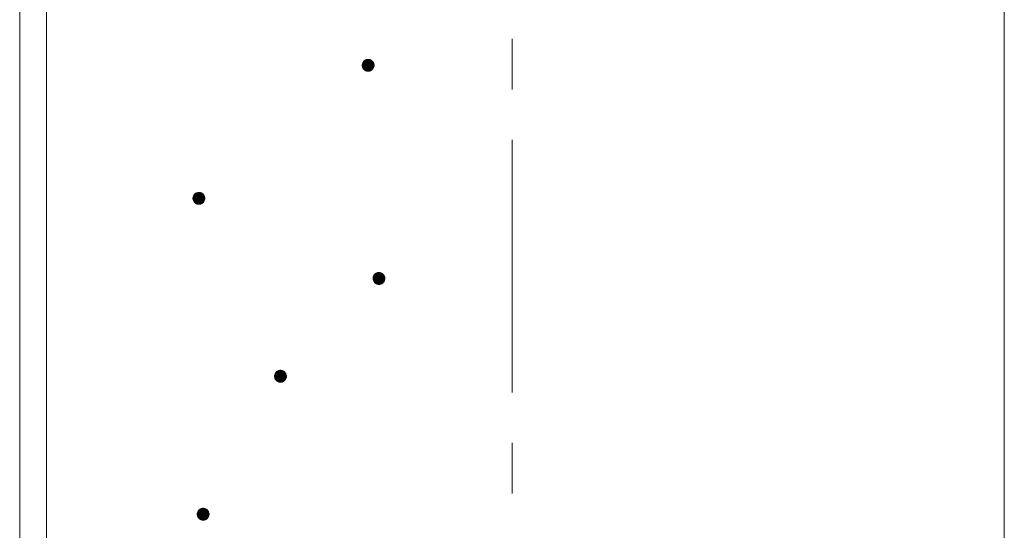
# Model space of a CAD drawing. Units: millimetres. Extents: x -781 to 1623, y -1356 to 1343.
# Drawn here: x -22 to 143, y -421 to -336 of the extents above; entities that cross this region are included whole.
import ezdxf

# ---------------------------------------------------------------- set-up
doc = ezdxf.new("R2010")
doc.units = ezdxf.units.MM
doc.header["$LTSCALE"] = 10
doc.linetypes.add('JWW_CENTER1', pattern=[6.773333, 4.233333, -0.846667, 0.846667, -0.846667])
doc.layers.add('躯体', color=7, linetype='Continuous')
doc.layers.add('通り芯', color=7, linetype='Continuous')

msp = doc.modelspace()

# ---------------------------------------------------------------- linework, layer by layer
at = {"layer": '躯体', "color": 3, "linetype": 'Continuous', "lineweight": 9}
for p, q in [((-22.42, 589.98), (-22.42, -864.22)), ((-17.92, 589.98), (-17.92, -874.22)), ((142.78, 589.98), (142.78, -864.22))]:
    msp.add_line(p, q, dxfattribs=at)
at = {"layer": '躯体', "color": 7, "linetype": 'Continuous', "lineweight": 9}
for p, q in [((35.05, -343.43), (35.04, -343.5)), ((37.04, -343.5), (35.04, -343.5)), ((35.04, -343.5), (35.05, -343.62)), ((35.06, -343.31), (35.05, -343.43)), ((35.09, -343.19), (35.06, -343.31)), ((35.14, -343.07), (35.09, -343.19)), ((35.2, -342.96), (35.14, -343.07)), ((35.27, -342.86), (35.2, -342.96)), ((35.36, -342.77), (35.27, -342.86)), ((35.46, -342.69), (35.36, -342.77)), ((35.56, -342.62), (35.46, -342.69)), ((35.67, -342.57), (35.56, -342.62)), ((35.79, -342.53), (35.67, -342.57)), ((35.92, -342.5), (35.79, -342.53)), ((36.04, -342.5), (35.92, -342.5)), ((36.04, -342.5), (36.04, -344.5)), ((36.11, -342.5), (36.04, -342.5)), ((36.23, -342.51), (36.11, -342.5)), ((36.35, -342.55), (36.23, -342.51)), ((36.47, -342.59), (36.35, -342.55)), ((36.58, -342.65), (36.47, -342.59)), ((36.68, -342.73), (36.58, -342.65)), ((36.77, -342.81), (36.68, -342.73)), ((36.85, -342.91), (36.77, -342.81)), ((36.92, -343.01), (36.85, -342.91)), ((36.97, -343.13), (36.92, -343.01)), ((37.01, -343.25), (36.97, -343.13)), ((37.04, -343.37), (37.01, -343.25)), ((37.03, -343.68), (37.04, -343.56)), ((37.04, -343.5), (37.04, -343.37)), ((37.04, -343.56), (37.04, -343.5)), ((35.05, -343.62), (35.07, -343.75)), ((35.07, -343.75), (35.11, -343.86)), ((35.11, -343.86), (35.17, -343.98)), ((35.17, -343.98), (35.23, -344.08)), ((35.23, -344.08), (35.31, -344.18)), ((35.31, -344.18), (35.41, -344.27)), ((35.41, -344.27), (35.51, -344.34)), ((35.51, -344.34), (35.62, -344.4)), ((35.62, -344.4), (35.73, -344.45)), ((35.73, -344.45), (35.86, -344.48)), ((35.86, -344.48), (35.98, -344.49)), ((35.98, -344.49), (36.04, -344.5)), ((36.04, -344.5), (36.17, -344.49)), ((36.17, -344.49), (36.29, -344.47)), ((36.29, -344.47), (36.41, -344.43)), ((36.41, -344.43), (36.52, -344.37)), ((36.52, -344.37), (36.63, -344.31)), ((36.63, -344.31), (36.73, -344.23)), ((36.73, -344.23), (36.81, -344.13)), ((36.81, -344.13), (36.89, -344.03)), ((36.89, -344.03), (36.95, -343.92)), ((36.95, -343.92), (36.99, -343.81)), ((36.99, -343.81), (37.03, -343.68)), ((6.96, -365.08), (6.88, -365.17)), ((7.06, -365), (6.96, -365.08)), ((7.16, -364.93), (7.06, -365)), ((7.28, -364.88), (7.16, -364.93)), ((7.4, -364.84), (7.28, -364.88)), ((7.52, -364.82), (7.4, -364.84)), ((7.65, -364.81), (7.52, -364.82)), ((7.65, -364.81), (7.65, -366.81)), ((7.71, -364.81), (7.65, -364.81)), ((7.83, -364.83), (7.71, -364.81)), ((7.95, -364.86), (7.83, -364.83)), ((8.07, -364.91), (7.95, -364.86)), ((8.18, -364.97), (8.07, -364.91)), ((8.28, -365.04), (8.18, -364.97)), ((8.37, -365.13), (8.28, -365.04)), ((6.66, -365.62), (6.65, -365.75)), ((6.65, -365.75), (6.65, -365.81)), ((8.65, -365.81), (6.65, -365.81)), ((6.65, -365.81), (6.65, -365.94)), ((6.65, -365.94), (6.68, -366.06)), ((6.69, -365.5), (6.66, -365.62)), ((6.68, -366.06), (6.72, -366.18)), ((6.74, -365.38), (6.69, -365.5)), ((6.72, -366.18), (6.77, -366.29)), ((6.8, -365.27), (6.74, -365.38)), ((6.77, -366.29), (6.84, -366.4)), ((6.88, -365.17), (6.8, -365.27)), ((6.84, -366.4), (6.92, -366.49)), ((6.92, -366.49), (7.01, -366.58)), ((7.01, -366.58), (7.11, -366.65)), ((7.11, -366.65), (7.22, -366.72)), ((7.22, -366.72), (7.34, -366.76)), ((7.89, -366.78), (8.01, -366.74)), ((8.01, -366.74), (8.13, -366.69)), ((8.13, -366.69), (8.23, -366.62)), ((8.23, -366.62), (8.33, -366.54)), ((8.33, -366.54), (8.42, -366.45)), ((8.45, -365.22), (8.37, -365.13)), ((8.42, -366.45), (8.49, -366.35)), ((8.52, -365.33), (8.45, -365.22)), ((8.49, -366.35), (8.55, -366.24)), ((8.58, -365.44), (8.52, -365.33)), ((8.55, -366.24), (8.6, -366.12)), ((8.61, -365.56), (8.58, -365.44)), ((8.6, -366.12), (8.63, -366)), ((8.64, -365.69), (8.61, -365.56)), ((8.63, -366), (8.64, -365.87)), ((8.65, -365.81), (8.64, -365.69)), ((8.64, -365.87), (8.65, -365.81)), ((7.34, -366.76), (7.46, -366.79)), ((7.46, -366.79), (7.58, -366.81)), ((7.58, -366.81), (7.65, -366.81)), ((7.65, -366.81), (7.77, -366.8)), ((7.77, -366.8), (7.89, -366.78)), ((37.61, -378.27), (37.5, -378.31)), ((37.74, -378.25), (37.61, -378.27)), ((37.86, -378.24), (37.74, -378.25)), ((37.86, -378.24), (37.86, -380.24)), ((37.93, -378.24), (37.86, -378.24)), ((38.05, -378.26), (37.93, -378.24)), ((38.17, -378.29), (38.05, -378.26)), ((38.29, -378.34), (38.17, -378.29)), ((36.87, -379.18), (36.86, -379.24)), ((38.86, -379.24), (36.86, -379.24)), ((36.86, -379.24), (36.87, -379.37)), ((36.88, -379.05), (36.87, -379.18)), ((36.87, -379.37), (36.89, -379.49)), ((36.91, -378.93), (36.88, -379.05)), ((36.89, -379.49), (36.93, -379.61)), ((36.96, -378.81), (36.91, -378.93)), ((36.93, -379.61), (36.99, -379.72)), ((37.02, -378.7), (36.96, -378.81)), ((36.99, -379.72), (37.05, -379.83)), ((37.09, -378.6), (37.02, -378.7)), ((37.05, -379.83), (37.13, -379.92)), ((37.18, -378.51), (37.09, -378.6)), ((37.13, -379.92), (37.23, -380.01)), ((37.28, -378.43), (37.18, -378.51)), ((37.38, -378.36), (37.28, -378.43)), ((37.5, -378.31), (37.38, -378.36)), ((38.4, -378.4), (38.29, -378.34)), ((38.5, -378.47), (38.4, -378.4)), ((38.59, -378.56), (38.5, -378.47)), ((38.55, -379.97), (38.63, -379.88)), ((38.67, -378.65), (38.59, -378.56)), ((38.63, -379.88), (38.71, -379.78)), ((38.74, -378.76), (38.67, -378.65)), ((38.71, -379.78), (38.77, -379.67)), ((38.79, -378.87), (38.74, -378.76)), ((38.77, -379.67), (38.81, -379.55)), ((38.83, -378.99), (38.79, -378.87)), ((38.81, -379.55), (38.85, -379.43)), ((38.86, -379.12), (38.83, -378.99)), ((38.85, -379.43), (38.86, -379.3)), ((38.86, -379.24), (38.86, -379.12)), ((38.86, -379.3), (38.86, -379.24)), ((37.23, -380.01), (37.33, -380.08)), ((37.33, -380.08), (37.44, -380.15)), ((37.44, -380.15), (37.55, -380.19)), ((37.55, -380.19), (37.68, -380.22)), ((37.68, -380.22), (37.8, -380.24)), ((37.8, -380.24), (37.86, -380.24)), ((37.86, -380.24), (37.99, -380.23)), ((37.99, -380.23), (38.11, -380.21)), ((38.11, -380.21), (38.23, -380.17)), ((38.23, -380.17), (38.35, -380.12)), ((38.35, -380.12), (38.45, -380.05)), ((38.45, -380.05), (38.55, -379.97)), ((20.85, -394.77), (20.75, -394.84)), ((20.97, -394.72), (20.85, -394.77)), ((21.09, -394.68), (20.97, -394.72)), ((21.21, -394.65), (21.09, -394.68)), ((21.33, -394.65), (21.21, -394.65)), ((21.33, -394.65), (21.33, -396.65)), ((21.4, -394.65), (21.33, -394.65)), ((21.52, -394.66), (21.4, -394.65)), ((21.64, -394.69), (21.52, -394.66)), ((21.76, -394.74), (21.64, -394.69)), ((21.87, -394.8), (21.76, -394.74)), ((21.97, -394.87), (21.87, -394.8)), ((20.34, -395.58), (20.33, -395.65)), ((22.33, -395.65), (20.33, -395.65)), ((20.33, -395.65), (20.34, -395.77)), ((20.35, -395.46), (20.34, -395.58)), ((20.34, -395.77), (20.37, -395.89)), ((20.38, -395.34), (20.35, -395.46)), ((20.37, -395.89), (20.4, -396.01)), ((20.43, -395.22), (20.38, -395.34)), ((20.4, -396.01), (20.46, -396.13)), ((20.49, -395.11), (20.43, -395.22)), ((20.46, -396.13), (20.53, -396.23)), ((20.56, -395.01), (20.49, -395.11)), ((20.53, -396.23), (20.61, -396.33)), ((20.65, -394.92), (20.56, -395.01)), ((20.61, -396.33), (20.7, -396.42)), ((20.75, -394.84), (20.65, -394.92)), ((20.7, -396.42), (20.8, -396.49)), ((21.82, -396.52), (21.92, -396.45)), ((21.92, -396.45), (22.02, -396.37)), ((22.06, -394.96), (21.97, -394.87)), ((22.02, -396.37), (22.1, -396.28)), ((22.14, -395.06), (22.06, -394.96)), ((22.1, -396.28), (22.18, -396.18)), ((22.21, -395.16), (22.14, -395.06)), ((22.18, -396.18), (22.24, -396.07)), ((22.26, -395.28), (22.21, -395.16)), ((22.24, -396.07), (22.29, -395.95)), ((22.3, -395.4), (22.26, -395.28)), ((22.29, -395.95), (22.32, -395.83)), ((22.33, -395.52), (22.3, -395.4)), ((22.32, -395.83), (22.33, -395.71)), ((22.33, -395.65), (22.33, -395.52)), ((22.33, -395.71), (22.33, -395.65)), ((20.8, -396.49), (20.91, -396.55)), ((20.91, -396.55), (21.03, -396.6)), ((21.03, -396.6), (21.15, -396.63)), ((21.15, -396.63), (21.27, -396.64)), ((21.27, -396.64), (21.33, -396.65)), ((21.33, -396.65), (21.46, -396.64)), ((21.46, -396.64), (21.58, -396.61)), ((21.58, -396.61), (21.7, -396.57)), ((21.7, -396.57), (21.82, -396.52)), ((7.87, -417.91), (7.77, -417.97)), ((7.99, -417.85), (7.87, -417.91)), ((8.11, -417.81), (7.99, -417.85)), ((8.23, -417.79), (8.11, -417.81)), ((8.35, -417.78), (8.23, -417.79)), ((8.35, -417.78), (8.35, -419.78)), ((8.42, -417.78), (8.35, -417.78)), ((8.54, -417.8), (8.42, -417.78)), ((8.66, -417.83), (8.54, -417.8)), ((8.78, -417.88), (8.66, -417.83)), ((8.89, -417.94), (8.78, -417.88)), ((8.99, -418.01), (8.89, -417.94)), ((7.36, -418.72), (7.35, -418.78)), ((9.35, -418.78), (7.35, -418.78)), ((7.35, -418.78), (7.36, -418.91)), ((7.37, -418.59), (7.36, -418.72)), ((7.36, -418.91), (7.39, -419.03)), ((7.4, -418.47), (7.37, -418.59)), ((7.39, -419.03), (7.42, -419.15)), ((7.45, -418.36), (7.4, -418.47)), ((7.42, -419.15), (7.48, -419.26)), ((7.51, -418.25), (7.45, -418.36)), ((7.48, -419.26), (7.55, -419.37)), ((7.58, -418.14), (7.51, -418.25)), ((7.55, -419.37), (7.63, -419.47)), ((7.67, -418.05), (7.58, -418.14)), ((7.63, -419.47), (7.72, -419.55)), ((7.77, -417.97), (7.67, -418.05)), ((7.72, -419.55), (7.82, -419.63)), ((8.84, -419.66), (8.94, -419.59)), ((8.94, -419.59), (9.04, -419.51)), ((9.08, -418.1), (8.99, -418.01)), ((9.04, -419.51), (9.13, -419.42)), ((9.16, -418.19), (9.08, -418.1)), ((9.13, -419.42), (9.2, -419.32)), ((9.23, -418.3), (9.16, -418.19)), ((9.2, -419.32), (9.26, -419.21)), ((9.28, -418.41), (9.23, -418.3)), ((9.26, -419.21), (9.31, -419.09)), ((9.32, -418.53), (9.28, -418.41)), ((9.31, -419.09), (9.34, -418.97)), ((9.35, -418.66), (9.32, -418.53)), ((9.34, -418.97), (9.35, -418.85)), ((9.35, -418.78), (9.35, -418.66)), ((9.35, -418.85), (9.35, -418.78)), ((7.82, -419.63), (7.93, -419.69)), ((7.93, -419.69), (8.05, -419.73)), ((8.05, -419.73), (8.17, -419.76)), ((8.17, -419.76), (8.29, -419.78)), ((8.29, -419.78), (8.35, -419.78)), ((8.35, -419.78), (8.48, -419.77)), ((8.48, -419.77), (8.6, -419.75)), ((8.6, -419.75), (8.72, -419.71)), ((8.72, -419.71), (8.84, -419.66))]:
    msp.add_line(p, q, dxfattribs=at)
at = {"layer": '躯体', "color": 7, "linetype": 'Continuous', "lineweight": 0}
for p, q in [((37.04, -343.44), (35.04, -343.44)), ((37.04, -343.45), (35.04, -343.45)), ((37.04, -343.46), (35.04, -343.46)), ((37.04, -343.47), (35.04, -343.47)), ((37.04, -343.48), (35.04, -343.48)), ((37.04, -343.49), (35.04, -343.49)), ((37.04, -343.5), (35.04, -343.5)), ((37.04, -343.51), (35.04, -343.51)), ((37.04, -343.52), (35.04, -343.52)), ((37.03, -343.36), (35.05, -343.36)), ((37.04, -343.37), (35.05, -343.37)), ((37.04, -343.38), (35.05, -343.38)), ((37.04, -343.39), (35.05, -343.39)), ((37.04, -343.4), (35.05, -343.4)), ((37.04, -343.41), (35.05, -343.41)), ((37.04, -343.42), (35.05, -343.42)), ((37.04, -343.43), (35.05, -343.43)), ((37.04, -343.53), (35.05, -343.53)), ((37.04, -343.54), (35.05, -343.54)), ((37.04, -343.55), (35.05, -343.55)), ((37.04, -343.56), (35.05, -343.56)), ((37.04, -343.57), (35.05, -343.57)), ((37.04, -343.58), (35.05, -343.58)), ((37.04, -343.59), (35.05, -343.59)), ((37.04, -343.6), (35.05, -343.6)), ((37.03, -343.61), (35.05, -343.61)), ((37.02, -343.3), (35.06, -343.3)), ((37.02, -343.31), (35.06, -343.31)), ((37.03, -343.32), (35.06, -343.32)), ((37.03, -343.33), (35.06, -343.33)), ((37.03, -343.34), (35.06, -343.34)), ((37.03, -343.35), (35.06, -343.35)), ((37.01, -343.26), (35.07, -343.26)), ((37.02, -343.27), (35.07, -343.27)), ((37.02, -343.28), (35.07, -343.28)), ((37.02, -343.29), (35.07, -343.29)), ((37, -343.22), (35.08, -343.22)), ((37.01, -343.23), (35.08, -343.23)), ((37.01, -343.24), (35.08, -343.24)), ((37.01, -343.25), (35.08, -343.25)), ((36.99, -343.18), (35.09, -343.18)), ((36.99, -343.19), (35.09, -343.19)), ((37, -343.2), (35.09, -343.2)), ((37, -343.21), (35.09, -343.21)), ((36.98, -343.16), (35.1, -343.16)), ((36.99, -343.17), (35.1, -343.17)), ((36.97, -343.13), (35.11, -343.13)), ((36.98, -343.14), (35.11, -343.14)), ((36.98, -343.15), (35.11, -343.15)), ((36.96, -343.11), (35.12, -343.11)), ((36.97, -343.12), (35.12, -343.12)), ((36.95, -343.08), (35.13, -343.08)), ((36.96, -343.09), (35.13, -343.09)), ((36.96, -343.1), (35.13, -343.1)), ((36.94, -343.06), (35.14, -343.06)), ((36.95, -343.07), (35.14, -343.07)), ((36.93, -343.04), (35.15, -343.04)), ((36.94, -343.05), (35.15, -343.05)), ((36.93, -343.03), (35.16, -343.03)), ((36.92, -343.01), (35.17, -343.01)), ((36.92, -343.02), (35.17, -343.02)), ((36.9, -342.99), (35.18, -342.99)), ((36.91, -343), (35.18, -343)), ((36.89, -342.97), (35.19, -342.97)), ((36.9, -342.98), (35.19, -342.98)), ((36.89, -342.96), (35.2, -342.96)), ((36.87, -342.94), (35.21, -342.94)), ((36.88, -342.95), (35.21, -342.95)), ((36.87, -342.93), (35.22, -342.93)), ((36.85, -342.91), (35.23, -342.91)), ((36.86, -342.92), (35.23, -342.92)), ((36.85, -342.9), (35.24, -342.9)), ((36.84, -342.89), (35.25, -342.89)), ((36.82, -342.87), (35.26, -342.87)), ((36.83, -342.88), (35.26, -342.88)), ((36.81, -342.86), (35.27, -342.86)), ((36.8, -342.85), (35.28, -342.85)), ((36.8, -342.84), (35.29, -342.84)), ((36.79, -342.83), (35.3, -342.83)), ((36.78, -342.82), (35.31, -342.82)), ((36.77, -342.81), (35.32, -342.81)), ((36.76, -342.8), (35.33, -342.8)), ((36.75, -342.79), (35.34, -342.79)), ((36.73, -342.77), (35.35, -342.77)), ((36.74, -342.78), (35.35, -342.78)), ((36.72, -342.76), (35.37, -342.76)), ((36.71, -342.75), (35.38, -342.75)), ((36.7, -342.74), (35.39, -342.74)), ((36.69, -342.73), (35.4, -342.73)), ((36.67, -342.72), (35.41, -342.72)), ((36.66, -342.71), (35.43, -342.71)), ((36.65, -342.7), (35.44, -342.7)), ((36.63, -342.69), (35.45, -342.69)), ((36.62, -342.68), (35.46, -342.68)), ((36.61, -342.67), (35.48, -342.67)), ((36.59, -342.66), (35.5, -342.66)), ((36.58, -342.65), (35.51, -342.65)), ((36.56, -342.64), (35.53, -342.64)), ((36.54, -342.63), (35.54, -342.63)), ((36.52, -342.62), (35.56, -342.62)), ((36.5, -342.61), (35.58, -342.61)), ((36.49, -342.6), (35.6, -342.6)), ((36.47, -342.59), (35.62, -342.59)), ((36.44, -342.58), (35.64, -342.58)), ((36.42, -342.57), (35.66, -342.57)), ((36.39, -342.56), (35.69, -342.56)), ((36.37, -342.55), (35.72, -342.55)), ((36.34, -342.54), (35.75, -342.54)), ((36.3, -342.53), (35.78, -342.53)), ((36.26, -342.52), (35.83, -342.52)), ((36.21, -342.51), (35.88, -342.51)), ((36.13, -342.5), (35.96, -342.5)), ((37.03, -343.62), (35.05, -343.62)), ((37.03, -343.63), (35.05, -343.63)), ((37.03, -343.64), (35.05, -343.64)), ((37.03, -343.65), (35.06, -343.65)), ((37.03, -343.66), (35.06, -343.66)), ((37.03, -343.67), (35.06, -343.67)), ((37.03, -343.68), (35.06, -343.68)), ((37.02, -343.69), (35.06, -343.69)), ((37.02, -343.7), (35.07, -343.7)), ((37.02, -343.71), (35.07, -343.71)), ((37.02, -343.72), (35.07, -343.72)), ((37.01, -343.73), (35.07, -343.73)), ((37.01, -343.74), (35.07, -343.74)), ((37.01, -343.75), (35.08, -343.75)), ((37.01, -343.76), (35.08, -343.76)), ((37, -343.77), (35.08, -343.77)), ((37, -343.78), (35.09, -343.78)), ((37, -343.79), (35.09, -343.79)), ((37, -343.8), (35.09, -343.8)), ((36.99, -343.81), (35.1, -343.81)), ((36.99, -343.82), (35.1, -343.82)), ((36.98, -343.83), (35.1, -343.83)), ((36.98, -343.84), (35.11, -343.84)), ((36.98, -343.85), (35.11, -343.85)), ((36.97, -343.86), (35.11, -343.86)), ((36.97, -343.87), (35.12, -343.87)), ((36.96, -343.88), (35.12, -343.88)), ((36.96, -343.89), (35.13, -343.89)), ((36.96, -343.9), (35.13, -343.9)), ((36.95, -343.91), (35.14, -343.91)), ((36.95, -343.92), (35.14, -343.92)), ((36.94, -343.93), (35.14, -343.93)), ((36.94, -343.94), (35.15, -343.94)), ((36.93, -343.95), (35.15, -343.95)), ((36.93, -343.96), (35.16, -343.96)), ((36.92, -343.97), (35.16, -343.97)), ((36.92, -343.98), (35.17, -343.98)), ((36.91, -343.99), (35.18, -343.99)), ((36.9, -344), (35.18, -344)), ((36.9, -344.01), (35.19, -344.01)), ((36.89, -344.02), (35.19, -344.02)), ((36.89, -344.03), (35.2, -344.03)), ((36.88, -344.04), (35.21, -344.04)), ((36.87, -344.05), (35.21, -344.05)), ((36.87, -344.06), (35.22, -344.06)), ((36.86, -344.07), (35.23, -344.07)), ((36.85, -344.08), (35.23, -344.08)), ((36.84, -344.09), (35.24, -344.09)), ((36.84, -344.1), (35.25, -344.1)), ((36.83, -344.11), (35.26, -344.11)), ((36.82, -344.12), (35.26, -344.12)), ((36.82, -344.13), (35.27, -344.13)), ((36.81, -344.14), (35.28, -344.14)), ((36.8, -344.15), (35.29, -344.15)), ((36.79, -344.16), (35.3, -344.16)), ((36.78, -344.17), (35.31, -344.17)), ((36.77, -344.18), (35.31, -344.18)), ((36.76, -344.19), (35.33, -344.19)), ((36.75, -344.2), (35.34, -344.2)), ((36.74, -344.21), (35.35, -344.21)), ((36.73, -344.22), (35.36, -344.22)), ((36.72, -344.23), (35.37, -344.23)), ((36.71, -344.24), (35.38, -344.24)), ((36.7, -344.25), (35.39, -344.25)), ((36.68, -344.26), (35.4, -344.26)), ((36.67, -344.27), (35.41, -344.27)), ((36.66, -344.28), (35.43, -344.28)), ((36.65, -344.29), (35.44, -344.29)), ((36.64, -344.3), (35.45, -344.3)), ((36.62, -344.31), (35.47, -344.31)), ((36.61, -344.32), (35.48, -344.32)), ((36.59, -344.33), (35.49, -344.33)), ((36.57, -344.34), (35.51, -344.34)), ((36.56, -344.35), (35.53, -344.35)), ((36.54, -344.36), (35.54, -344.36)), ((36.53, -344.37), (35.56, -344.37)), ((36.51, -344.38), (35.58, -344.38)), ((36.49, -344.39), (35.6, -344.39)), ((36.46, -344.4), (35.62, -344.4)), ((36.44, -344.41), (35.64, -344.41)), ((36.42, -344.42), (35.67, -344.42)), ((36.4, -344.43), (35.69, -344.43)), ((36.36, -344.44), (35.72, -344.44)), ((36.33, -344.45), (35.75, -344.45)), ((36.3, -344.46), (35.79, -344.46)), ((36.26, -344.47), (35.83, -344.47)), ((36.21, -344.48), (35.88, -344.48)), ((36.12, -344.49), (35.96, -344.49)), ((8.33, -365.09), (6.96, -365.09)), ((8.32, -365.08), (6.97, -365.08)), ((8.31, -365.07), (6.98, -365.07)), ((8.3, -365.06), (6.99, -365.06)), ((8.29, -365.05), (7, -365.05)), ((8.28, -365.04), (7.02, -365.04)), ((8.26, -365.03), (7.03, -365.03)), ((8.25, -365.02), (7.04, -365.02)), ((8.24, -365.01), (7.05, -365.01)), ((8.22, -365), (7.07, -365)), ((8.21, -364.99), (7.08, -364.99)), ((8.19, -364.98), (7.1, -364.98)), ((8.18, -364.97), (7.11, -364.97)), ((8.16, -364.96), (7.13, -364.96)), ((8.14, -364.95), (7.15, -364.95)), ((8.13, -364.94), (7.16, -364.94)), ((8.11, -364.93), (7.18, -364.93)), ((8.09, -364.92), (7.2, -364.92)), ((8.07, -364.91), (7.22, -364.91)), ((8.05, -364.9), (7.25, -364.9)), ((8.02, -364.89), (7.27, -364.89)), ((8, -364.88), (7.29, -364.88)), ((7.97, -364.87), (7.32, -364.87)), ((7.94, -364.86), (7.36, -364.86)), ((7.9, -364.85), (7.39, -364.85)), ((7.86, -364.84), (7.43, -364.84)), ((7.81, -364.83), (7.48, -364.83)), ((7.73, -364.82), (7.57, -364.82)), ((8.64, -365.7), (6.65, -365.7)), ((8.64, -365.71), (6.65, -365.71)), ((8.64, -365.72), (6.65, -365.72)), ((8.64, -365.73), (6.65, -365.73)), ((8.64, -365.74), (6.65, -365.74)), ((8.64, -365.75), (6.65, -365.75)), ((8.64, -365.76), (6.65, -365.76)), ((8.64, -365.77), (6.65, -365.77)), ((8.64, -365.78), (6.65, -365.78)), ((8.64, -365.79), (6.65, -365.79)), ((8.64, -365.8), (6.65, -365.8)), ((8.65, -365.81), (6.65, -365.81)), ((8.65, -365.82), (6.65, -365.82)), ((8.65, -365.83), (6.65, -365.83)), ((8.64, -365.84), (6.65, -365.84)), ((8.64, -365.85), (6.65, -365.85)), ((8.64, -365.86), (6.65, -365.86)), ((8.64, -365.87), (6.65, -365.87)), ((8.64, -365.88), (6.65, -365.88)), ((8.64, -365.89), (6.65, -365.89)), ((8.64, -365.9), (6.65, -365.9)), ((8.64, -365.91), (6.65, -365.91)), ((8.64, -365.92), (6.65, -365.92)), ((8.64, -365.93), (6.65, -365.93)), ((8.64, -365.94), (6.65, -365.94)), ((8.63, -365.63), (6.66, -365.63)), ((8.63, -365.64), (6.66, -365.64)), ((8.63, -365.65), (6.66, -365.65)), ((8.63, -365.66), (6.66, -365.66)), ((8.63, -365.67), (6.66, -365.67)), ((8.64, -365.68), (6.66, -365.68)), ((8.64, -365.69), (6.66, -365.69)), ((8.63, -365.95), (6.66, -365.95)), ((8.63, -365.96), (6.66, -365.96)), ((8.63, -365.97), (6.66, -365.97)), ((8.63, -365.98), (6.66, -365.98)), ((8.63, -365.99), (6.66, -365.99)), ((8.63, -366), (6.66, -366)), ((8.62, -365.59), (6.67, -365.59)), ((8.62, -365.6), (6.67, -365.6)), ((8.62, -365.61), (6.67, -365.61)), ((8.62, -365.62), (6.67, -365.62)), ((8.63, -366.01), (6.67, -366.01)), ((8.62, -366.02), (6.67, -366.02)), ((8.62, -366.03), (6.67, -366.03)), ((8.62, -366.04), (6.67, -366.04)), ((8.62, -366.05), (6.67, -366.05)), ((8.61, -365.55), (6.68, -365.55)), ((8.61, -365.56), (6.68, -365.56)), ((8.62, -365.57), (6.68, -365.57)), ((8.62, -365.58), (6.68, -365.58)), ((8.61, -366.06), (6.68, -366.06)), ((8.61, -366.07), (6.68, -366.07)), ((8.61, -366.08), (6.68, -366.08)), ((8.6, -365.51), (6.69, -365.51)), ((8.6, -365.52), (6.69, -365.52)), ((8.6, -365.53), (6.69, -365.53)), ((8.61, -365.54), (6.69, -365.54)), ((8.61, -366.09), (6.69, -366.09)), ((8.6, -366.1), (6.69, -366.1)), ((8.6, -366.11), (6.69, -366.11)), ((8.59, -365.48), (6.7, -365.48)), ((8.59, -365.49), (6.7, -365.49)), ((8.59, -365.5), (6.7, -365.5)), ((8.6, -366.12), (6.7, -366.12)), ((8.59, -366.13), (6.7, -366.13)), ((8.59, -366.14), (6.7, -366.14)), ((8.58, -365.46), (6.71, -365.46)), ((8.58, -365.47), (6.71, -365.47)), ((8.59, -366.15), (6.71, -366.15)), ((8.58, -366.16), (6.71, -366.16)), ((8.58, -366.17), (6.71, -366.17)), ((8.57, -366.18), (6.71, -366.18)), ((8.57, -365.43), (6.72, -365.43)), ((8.57, -365.44), (6.72, -365.44)), ((8.58, -365.45), (6.72, -365.45)), ((8.57, -366.19), (6.72, -366.19)), ((8.57, -366.2), (6.72, -366.2)), ((8.56, -365.41), (6.73, -365.41)), ((8.56, -365.42), (6.73, -365.42)), ((8.56, -366.21), (6.73, -366.21)), ((8.56, -366.22), (6.73, -366.22)), ((8.55, -365.39), (6.74, -365.39)), ((8.55, -365.4), (6.74, -365.4)), ((8.55, -366.23), (6.74, -366.23)), ((8.55, -366.24), (6.74, -366.24)), ((8.54, -365.37), (6.75, -365.37)), ((8.54, -365.38), (6.75, -365.38)), ((8.55, -366.25), (6.75, -366.25)), ((8.54, -366.26), (6.75, -366.26)), ((8.53, -365.35), (6.76, -365.35)), ((8.53, -365.36), (6.76, -365.36)), ((8.53, -366.27), (6.76, -366.27)), ((8.53, -366.28), (6.76, -366.28)), ((8.52, -365.33), (6.77, -365.33)), ((8.53, -365.34), (6.77, -365.34)), ((8.52, -366.29), (6.77, -366.29)), ((8.52, -366.3), (6.77, -366.3)), ((8.51, -365.31), (6.78, -365.31)), ((8.51, -365.32), (6.78, -365.32)), ((8.51, -366.31), (6.78, -366.31)), ((8.51, -366.32), (6.78, -366.32)), ((8.5, -365.3), (6.79, -365.3)), ((8.5, -366.33), (6.79, -366.33)), ((8.49, -365.28), (6.8, -365.28)), ((8.49, -365.29), (6.8, -365.29)), ((8.5, -366.34), (6.8, -366.34)), ((8.49, -366.35), (6.8, -366.35)), ((8.48, -365.27), (6.81, -365.27)), ((8.48, -366.36), (6.81, -366.36)), ((8.47, -365.25), (6.82, -365.25)), ((8.48, -365.26), (6.82, -365.26)), ((8.48, -366.37), (6.82, -366.37)), ((8.47, -366.38), (6.82, -366.38)), ((8.46, -365.24), (6.83, -365.24)), ((8.46, -366.39), (6.83, -366.39)), ((8.45, -366.4), (6.83, -366.4)), ((8.45, -365.22), (6.84, -365.22)), ((8.46, -365.23), (6.84, -365.23)), ((8.45, -366.41), (6.84, -366.41)), ((8.44, -365.21), (6.85, -365.21)), ((8.44, -366.42), (6.85, -366.42)), ((8.43, -365.2), (6.86, -365.2)), ((8.43, -366.43), (6.86, -366.43)), ((8.42, -365.18), (6.87, -365.18)), ((8.42, -365.19), (6.87, -365.19)), ((8.43, -366.44), (6.87, -366.44)), ((8.41, -365.17), (6.88, -365.17)), ((8.42, -366.45), (6.88, -366.45)), ((8.41, -366.46), (6.88, -366.46)), ((8.4, -365.16), (6.89, -365.16)), ((8.4, -366.47), (6.89, -366.47)), ((8.39, -365.15), (6.9, -365.15)), ((8.39, -366.48), (6.9, -366.48)), ((8.38, -365.14), (6.91, -365.14)), ((8.38, -366.49), (6.91, -366.49)), ((8.37, -365.13), (6.92, -365.13)), ((8.37, -366.5), (6.92, -366.5)), ((8.36, -365.12), (6.93, -365.12)), ((8.36, -366.51), (6.93, -366.51)), ((8.35, -365.11), (6.94, -365.11)), ((8.35, -366.52), (6.94, -366.52)), ((8.34, -365.1), (6.95, -365.1)), ((8.34, -366.53), (6.95, -366.53)), ((8.33, -366.54), (6.96, -366.54)), ((8.32, -366.55), (6.97, -366.55)), ((8.31, -366.56), (6.98, -366.56)), ((8.3, -366.57), (6.99, -366.57)), ((8.29, -366.58), (7, -366.58)), ((8.27, -366.59), (7.01, -366.59)), ((8.26, -366.6), (7.03, -366.6)), ((8.25, -366.61), (7.04, -366.61)), ((8.24, -366.62), (7.06, -366.62)), ((8.22, -366.63), (7.07, -366.63)), ((8.21, -366.64), (7.08, -366.64)), ((8.19, -366.65), (7.1, -366.65)), ((8.18, -366.66), (7.11, -366.66)), ((8.16, -366.67), (7.13, -366.67)), ((8.15, -366.68), (7.15, -366.68)), ((8.13, -366.69), (7.17, -366.69)), ((8.11, -366.7), (7.18, -366.7)), ((8.09, -366.71), (7.2, -366.71)), ((8.07, -366.72), (7.22, -366.72)), ((8.05, -366.73), (7.25, -366.73)), ((8.02, -366.74), (7.27, -366.74)), ((8, -366.75), (7.3, -366.75)), ((7.97, -366.76), (7.32, -366.76)), ((7.94, -366.77), (7.35, -366.77)), ((7.91, -366.78), (7.39, -366.78)), ((7.86, -366.79), (7.43, -366.79)), ((7.81, -366.8), (7.48, -366.8)), ((7.73, -366.81), (7.56, -366.81)), ((38.21, -378.31), (37.51, -378.31)), ((38.19, -378.3), (37.54, -378.3)), ((38.16, -378.29), (37.57, -378.29)), ((38.12, -378.28), (37.6, -378.28)), ((38.08, -378.27), (37.65, -378.27)), ((38.03, -378.26), (37.7, -378.26)), ((37.95, -378.25), (37.78, -378.25)), ((38.86, -379.19), (36.86, -379.19)), ((38.86, -379.2), (36.86, -379.2)), ((38.86, -379.21), (36.86, -379.21)), ((38.86, -379.22), (36.86, -379.22)), ((38.86, -379.23), (36.86, -379.23)), ((38.86, -379.24), (36.86, -379.24)), ((38.86, -379.25), (36.86, -379.25)), ((38.86, -379.26), (36.86, -379.26)), ((38.86, -379.27), (36.86, -379.27)), ((38.85, -379.11), (36.87, -379.11)), ((38.86, -379.12), (36.87, -379.12)), ((38.86, -379.13), (36.87, -379.13)), ((38.86, -379.14), (36.87, -379.14)), ((38.86, -379.15), (36.87, -379.15)), ((38.86, -379.16), (36.87, -379.16)), ((38.86, -379.17), (36.87, -379.17)), ((38.86, -379.18), (36.87, -379.18)), ((38.86, -379.28), (36.87, -379.28)), ((38.86, -379.29), (36.87, -379.29)), ((38.86, -379.3), (36.87, -379.3)), ((38.86, -379.31), (36.87, -379.31)), ((38.86, -379.32), (36.87, -379.32)), ((38.86, -379.33), (36.87, -379.33)), ((38.86, -379.34), (36.87, -379.34)), ((38.86, -379.35), (36.87, -379.35)), ((38.85, -379.36), (36.87, -379.36)), ((38.85, -379.37), (36.87, -379.37)), ((38.85, -379.38), (36.87, -379.38)), ((38.85, -379.39), (36.87, -379.39)), ((38.84, -379.05), (36.88, -379.05)), ((38.84, -379.06), (36.88, -379.06)), ((38.85, -379.07), (36.88, -379.07)), ((38.85, -379.08), (36.88, -379.08)), ((38.85, -379.09), (36.88, -379.09)), ((38.85, -379.1), (36.88, -379.1)), ((38.85, -379.4), (36.88, -379.4)), ((38.85, -379.41), (36.88, -379.41)), ((38.85, -379.42), (36.88, -379.42)), ((38.85, -379.43), (36.88, -379.43)), ((38.84, -379.44), (36.88, -379.44)), ((38.83, -379.01), (36.89, -379.01)), ((38.84, -379.02), (36.89, -379.02)), ((38.84, -379.03), (36.89, -379.03)), ((38.84, -379.04), (36.89, -379.04)), ((38.84, -379.45), (36.89, -379.45)), ((38.84, -379.46), (36.89, -379.46)), ((38.84, -379.47), (36.89, -379.47)), ((38.83, -379.48), (36.89, -379.48)), ((38.83, -379.49), (36.89, -379.49)), ((38.82, -378.97), (36.9, -378.97)), ((38.83, -378.98), (36.9, -378.98)), ((38.83, -378.99), (36.9, -378.99)), ((38.83, -379), (36.9, -379)), ((38.83, -379.5), (36.9, -379.5)), ((38.83, -379.51), (36.9, -379.51)), ((38.82, -379.52), (36.9, -379.52)), ((38.81, -378.93), (36.91, -378.93)), ((38.81, -378.94), (36.91, -378.94)), ((38.82, -378.95), (36.91, -378.95)), ((38.82, -378.96), (36.91, -378.96)), ((38.82, -379.53), (36.91, -379.53)), ((38.82, -379.54), (36.91, -379.54)), ((38.82, -379.55), (36.91, -379.55)), ((38.8, -378.91), (36.92, -378.91)), ((38.81, -378.92), (36.92, -378.92)), ((38.81, -379.56), (36.92, -379.56)), ((38.81, -379.57), (36.92, -379.57)), ((38.8, -379.58), (36.92, -379.58)), ((38.79, -378.88), (36.93, -378.88)), ((38.8, -378.89), (36.93, -378.89)), ((38.8, -378.9), (36.93, -378.9)), ((38.8, -379.59), (36.93, -379.59)), ((38.8, -379.6), (36.93, -379.6)), ((38.79, -379.61), (36.93, -379.61)), ((38.79, -378.86), (36.94, -378.86)), ((38.79, -378.87), (36.94, -378.87)), ((38.79, -379.62), (36.94, -379.62)), ((38.78, -379.63), (36.94, -379.63)), ((38.77, -378.83), (36.95, -378.83)), ((38.78, -378.84), (36.95, -378.84)), ((38.78, -378.85), (36.95, -378.85)), ((38.78, -379.64), (36.95, -379.64)), ((38.78, -379.65), (36.95, -379.65)), ((38.76, -378.81), (36.96, -378.81)), ((38.77, -378.82), (36.96, -378.82)), ((38.77, -379.66), (36.96, -379.66)), ((38.77, -379.67), (36.96, -379.67)), ((38.76, -379.68), (36.96, -379.68)), ((38.75, -378.79), (36.97, -378.79)), ((38.76, -378.8), (36.97, -378.8)), ((38.76, -379.69), (36.97, -379.69)), ((38.75, -379.7), (36.97, -379.7)), ((38.75, -378.78), (36.98, -378.78)), ((38.75, -379.71), (36.98, -379.71)), ((38.74, -379.72), (36.98, -379.72)), ((38.74, -378.76), (36.99, -378.76)), ((38.74, -378.77), (36.99, -378.77)), ((38.74, -379.73), (36.99, -379.73)), ((38.72, -378.74), (37, -378.74)), ((38.73, -378.75), (37, -378.75)), ((38.73, -379.74), (37, -379.74)), ((38.72, -379.75), (37, -379.75)), ((38.71, -378.72), (37.01, -378.72)), ((38.72, -378.73), (37.01, -378.73)), ((38.72, -379.76), (37.01, -379.76)), ((38.71, -379.77), (37.01, -379.77)), ((38.71, -378.71), (37.02, -378.71)), ((38.71, -379.78), (37.02, -379.78)), ((38.69, -378.69), (37.03, -378.69)), ((38.7, -378.7), (37.03, -378.7)), ((38.7, -379.79), (37.03, -379.79)), ((38.69, -379.8), (37.03, -379.8)), ((38.69, -378.68), (37.04, -378.68)), ((38.69, -379.81), (37.04, -379.81)), ((38.67, -378.66), (37.05, -378.66)), ((38.68, -378.67), (37.05, -378.67)), ((38.68, -379.82), (37.05, -379.82)), ((38.67, -379.83), (37.05, -379.83)), ((38.67, -378.65), (37.06, -378.65)), ((38.66, -379.84), (37.06, -379.84)), ((38.66, -378.64), (37.07, -378.64)), ((38.66, -379.85), (37.07, -379.85)), ((38.64, -378.62), (37.08, -378.62)), ((38.65, -378.63), (37.08, -378.63)), ((38.65, -379.86), (37.08, -379.86)), ((38.63, -378.61), (37.09, -378.61)), ((38.64, -379.87), (37.09, -379.87)), ((38.64, -379.88), (37.09, -379.88)), ((38.62, -378.6), (37.1, -378.6)), ((38.63, -379.89), (37.1, -379.89)), ((38.62, -378.59), (37.11, -378.59)), ((38.62, -379.9), (37.11, -379.9)), ((38.61, -378.58), (37.12, -378.58)), ((38.61, -379.91), (37.12, -379.91)), ((38.6, -378.57), (37.13, -378.57)), ((38.6, -379.92), (37.13, -379.92)), ((38.59, -379.93), (37.13, -379.93)), ((38.59, -378.56), (37.14, -378.56)), ((38.58, -378.55), (37.15, -378.55)), ((38.58, -379.94), (37.15, -379.94)), ((38.57, -378.54), (37.16, -378.54)), ((38.57, -379.95), (37.16, -379.95)), ((38.55, -378.52), (37.17, -378.52)), ((38.56, -378.53), (37.17, -378.53)), ((38.56, -379.96), (37.17, -379.96)), ((38.54, -378.51), (37.19, -378.51)), ((38.53, -378.5), (37.2, -378.5)), ((38.52, -378.49), (37.21, -378.49)), ((38.51, -378.48), (37.22, -378.48)), ((38.49, -378.47), (37.23, -378.47)), ((38.48, -378.46), (37.25, -378.46)), ((38.47, -378.45), (37.26, -378.45)), ((38.45, -378.44), (37.27, -378.44)), ((38.44, -378.43), (37.28, -378.43)), ((38.43, -378.42), (37.3, -378.42)), ((38.41, -378.41), (37.32, -378.41)), ((38.4, -378.4), (37.33, -378.4)), ((38.38, -378.39), (37.35, -378.39)), ((38.36, -378.38), (37.36, -378.38)), ((38.34, -378.37), (37.38, -378.37)), ((38.33, -378.36), (37.4, -378.36)), ((38.31, -378.35), (37.42, -378.35)), ((38.29, -378.34), (37.44, -378.34)), ((38.26, -378.33), (37.46, -378.33)), ((38.24, -378.32), (37.48, -378.32)), ((38.55, -379.97), (37.18, -379.97)), ((38.54, -379.98), (37.19, -379.98)), ((38.53, -379.99), (37.2, -379.99)), ((38.52, -380), (37.21, -380)), ((38.5, -380.01), (37.22, -380.01)), ((38.49, -380.02), (37.23, -380.02)), ((38.48, -380.03), (37.25, -380.03)), ((38.47, -380.04), (37.26, -380.04)), ((38.46, -380.05), (37.27, -380.05)), ((38.44, -380.06), (37.29, -380.06)), ((38.43, -380.07), (37.3, -380.07)), ((38.41, -380.08), (37.31, -380.08)), ((38.39, -380.09), (37.33, -380.09)), ((38.38, -380.1), (37.35, -380.1)), ((38.36, -380.11), (37.37, -380.11)), ((38.35, -380.12), (37.38, -380.12)), ((38.33, -380.13), (37.4, -380.13)), ((38.31, -380.14), (37.42, -380.14)), ((38.28, -380.15), (37.44, -380.15)), ((38.26, -380.16), (37.46, -380.16)), ((38.24, -380.17), (37.49, -380.17)), ((38.22, -380.18), (37.51, -380.18)), ((38.18, -380.19), (37.54, -380.19)), ((38.15, -380.2), (37.57, -380.2)), ((38.12, -380.21), (37.61, -380.21)), ((38.08, -380.22), (37.65, -380.22)), ((38.03, -380.23), (37.7, -380.23)), ((37.94, -380.24), (37.78, -380.24)), ((21.9, -394.82), (20.77, -394.82)), ((21.88, -394.81), (20.79, -394.81)), ((21.87, -394.8), (20.8, -394.8)), ((21.85, -394.79), (20.82, -394.79)), ((21.83, -394.78), (20.83, -394.78)), ((21.81, -394.77), (20.85, -394.77)), ((21.8, -394.76), (20.87, -394.76)), ((21.78, -394.75), (20.89, -394.75)), ((21.76, -394.74), (20.91, -394.74)), ((21.73, -394.73), (20.93, -394.73)), ((21.71, -394.72), (20.96, -394.72)), ((21.68, -394.71), (20.98, -394.71)), ((21.66, -394.7), (21.01, -394.7)), ((21.63, -394.69), (21.04, -394.69)), ((21.59, -394.68), (21.07, -394.68)), ((21.55, -394.67), (21.12, -394.67)), ((21.5, -394.66), (21.17, -394.66)), ((21.42, -394.65), (21.25, -394.65)), ((22.33, -395.62), (20.33, -395.62)), ((22.33, -395.63), (20.33, -395.63)), ((22.33, -395.64), (20.33, -395.64)), ((22.33, -395.65), (20.33, -395.65)), ((22.33, -395.52), (20.34, -395.52)), ((22.33, -395.53), (20.34, -395.53)), ((22.33, -395.54), (20.34, -395.54)), ((22.33, -395.55), (20.34, -395.55)), ((22.33, -395.56), (20.34, -395.56)), ((22.33, -395.57), (20.34, -395.57)), ((22.33, -395.58), (20.34, -395.58)), ((22.33, -395.59), (20.34, -395.59)), ((22.33, -395.6), (20.34, -395.6)), ((22.33, -395.61), (20.34, -395.61)), ((22.33, -395.66), (20.34, -395.66)), ((22.33, -395.67), (20.34, -395.67)), ((22.33, -395.68), (20.34, -395.68)), ((22.33, -395.69), (20.34, -395.69)), ((22.33, -395.7), (20.34, -395.7)), ((22.33, -395.71), (20.34, -395.71)), ((22.33, -395.72), (20.34, -395.72)), ((22.33, -395.73), (20.34, -395.73)), ((22.33, -395.74), (20.34, -395.74)), ((22.33, -395.75), (20.34, -395.75)), ((22.33, -395.76), (20.34, -395.76)), ((22.32, -395.77), (20.34, -395.77)), ((22.32, -395.78), (20.34, -395.78)), ((22.31, -395.45), (20.35, -395.45)), ((22.31, -395.46), (20.35, -395.46)), ((22.32, -395.47), (20.35, -395.47)), ((22.32, -395.48), (20.35, -395.48)), ((22.32, -395.49), (20.35, -395.49)), ((22.32, -395.5), (20.35, -395.5)), ((22.32, -395.51), (20.35, -395.51)), ((22.32, -395.79), (20.35, -395.79)), ((22.32, -395.8), (20.35, -395.8)), ((22.32, -395.81), (20.35, -395.81)), ((22.32, -395.82), (20.35, -395.82)), ((22.32, -395.83), (20.35, -395.83)), ((22.31, -395.41), (20.36, -395.41)), ((22.31, -395.42), (20.36, -395.42)), ((22.31, -395.43), (20.36, -395.43)), ((22.31, -395.44), (20.36, -395.44)), ((22.31, -395.84), (20.36, -395.84)), ((22.31, -395.85), (20.36, -395.85)), ((22.31, -395.86), (20.36, -395.86)), ((22.31, -395.87), (20.36, -395.87)), ((22.3, -395.88), (20.36, -395.88)), ((22.3, -395.89), (20.36, -395.89)), ((22.29, -395.37), (20.37, -395.37)), ((22.3, -395.38), (20.37, -395.38)), ((22.3, -395.39), (20.37, -395.39)), ((22.3, -395.4), (20.37, -395.4)), ((22.3, -395.9), (20.37, -395.9)), ((22.3, -395.91), (20.37, -395.91)), ((22.29, -395.92), (20.37, -395.92)), ((22.28, -395.34), (20.38, -395.34)), ((22.29, -395.35), (20.38, -395.35)), ((22.29, -395.36), (20.38, -395.36)), ((22.29, -395.93), (20.38, -395.93)), ((22.29, -395.94), (20.38, -395.94)), ((22.29, -395.95), (20.38, -395.95)), ((22.27, -395.31), (20.39, -395.31)), ((22.28, -395.32), (20.39, -395.32)), ((22.28, -395.33), (20.39, -395.33)), ((22.28, -395.96), (20.39, -395.96)), ((22.28, -395.97), (20.39, -395.97)), ((22.27, -395.98), (20.39, -395.98)), ((22.27, -395.29), (20.4, -395.29)), ((22.27, -395.3), (20.4, -395.3)), ((22.27, -395.99), (20.4, -395.99)), ((22.27, -396), (20.4, -396)), ((22.26, -396.01), (20.4, -396.01)), ((22.26, -395.26), (20.41, -395.26)), ((22.26, -395.27), (20.41, -395.27)), ((22.26, -395.28), (20.41, -395.28)), ((22.26, -396.02), (20.41, -396.02)), ((22.26, -396.03), (20.41, -396.03)), ((22.25, -395.24), (20.42, -395.24)), ((22.25, -395.25), (20.42, -395.25)), ((22.25, -396.04), (20.42, -396.04)), ((22.25, -396.05), (20.42, -396.05)), ((22.23, -395.21), (20.43, -395.21)), ((22.24, -395.22), (20.43, -395.22)), ((22.24, -395.23), (20.43, -395.23)), ((22.24, -396.06), (20.43, -396.06)), ((22.24, -396.07), (20.43, -396.07)), ((22.23, -395.2), (20.44, -395.2)), ((22.23, -396.08), (20.44, -396.08)), ((22.23, -396.09), (20.44, -396.09)), ((22.22, -395.18), (20.45, -395.18)), ((22.22, -395.19), (20.45, -395.19)), ((22.22, -396.1), (20.45, -396.1)), ((22.22, -396.11), (20.45, -396.11)), ((22.21, -396.12), (20.45, -396.12)), ((22.21, -395.16), (20.46, -395.16)), ((22.21, -395.17), (20.46, -395.17)), ((22.21, -396.13), (20.46, -396.13)), ((22.2, -395.14), (20.47, -395.14)), ((22.2, -395.15), (20.47, -395.15)), ((22.2, -396.14), (20.47, -396.14)), ((22.2, -396.15), (20.47, -396.15)), ((22.18, -395.12), (20.48, -395.12)), ((22.19, -395.13), (20.48, -395.13)), ((22.19, -396.16), (20.48, -396.16)), ((22.18, -395.11), (20.49, -395.11)), ((22.18, -396.17), (20.49, -396.17)), ((22.18, -396.18), (20.49, -396.18)), ((22.16, -395.09), (20.5, -395.09)), ((22.17, -395.1), (20.5, -395.1)), ((22.17, -396.19), (20.5, -396.19)), ((22.16, -396.2), (20.5, -396.2)), ((22.16, -395.08), (20.51, -395.08)), ((22.16, -396.21), (20.51, -396.21)), ((22.15, -395.07), (20.52, -395.07)), ((22.15, -396.22), (20.52, -396.22)), ((22.14, -396.23), (20.52, -396.23)), ((22.14, -395.05), (20.53, -395.05)), ((22.14, -395.06), (20.53, -395.06)), ((22.14, -396.24), (20.53, -396.24)), ((22.13, -395.04), (20.54, -395.04)), ((22.13, -396.25), (20.54, -396.25)), ((22.11, -395.02), (20.55, -395.02)), ((22.12, -395.03), (20.55, -395.03)), ((22.12, -396.26), (20.55, -396.26)), ((22.1, -395.01), (20.56, -395.01)), ((22.11, -396.27), (20.56, -396.27)), ((22.11, -396.28), (20.56, -396.28)), ((22.1, -395), (20.57, -395)), ((22.1, -396.29), (20.57, -396.29)), ((22.09, -394.99), (20.58, -394.99)), ((22.09, -396.3), (20.58, -396.3)), ((22.08, -394.98), (20.59, -394.98)), ((22.08, -396.31), (20.59, -396.31)), ((22.07, -394.97), (20.6, -394.97)), ((22.07, -396.32), (20.6, -396.32)), ((22.06, -394.96), (20.61, -394.96)), ((22.06, -396.33), (20.61, -396.33)), ((22.05, -394.95), (20.62, -394.95)), ((22.05, -396.34), (20.62, -396.34)), ((22.04, -394.94), (20.63, -394.94)), ((22.04, -396.35), (20.63, -396.35)), ((22.03, -394.93), (20.64, -394.93)), ((22.03, -396.36), (20.64, -396.36)), ((22.02, -394.92), (20.65, -394.92)), ((22.02, -396.37), (20.65, -396.37)), ((22.01, -394.91), (20.66, -394.91)), ((22.01, -396.38), (20.66, -396.38)), ((22, -394.9), (20.67, -394.9)), ((22, -396.39), (20.67, -396.39)), ((21.99, -394.89), (20.68, -394.89)), ((21.99, -396.4), (20.68, -396.4)), ((21.98, -394.88), (20.69, -394.88)), ((21.98, -396.41), (20.69, -396.41)), ((21.96, -396.42), (20.7, -396.42)), ((21.97, -394.87), (20.71, -394.87)), ((21.95, -394.86), (20.72, -394.86)), ((21.95, -396.43), (20.72, -396.43)), ((21.94, -394.85), (20.73, -394.85)), ((21.94, -396.44), (20.73, -396.44)), ((21.92, -394.84), (20.74, -394.84)), ((21.93, -396.45), (20.74, -396.45)), ((21.91, -394.83), (20.76, -394.83)), ((21.91, -396.46), (20.76, -396.46)), ((21.9, -396.47), (20.77, -396.47)), ((21.88, -396.48), (20.79, -396.48)), ((21.87, -396.49), (20.8, -396.49)), ((21.85, -396.5), (20.82, -396.5)), ((21.83, -396.51), (20.84, -396.51)), ((21.82, -396.52), (20.85, -396.52)), ((21.8, -396.53), (20.87, -396.53)), ((21.78, -396.54), (20.89, -396.54)), ((21.75, -396.55), (20.91, -396.55)), ((21.73, -396.56), (20.93, -396.56)), ((21.71, -396.57), (20.96, -396.57)), ((21.69, -396.58), (20.98, -396.58)), ((21.66, -396.59), (21.01, -396.59)), ((21.62, -396.6), (21.04, -396.6)), ((21.59, -396.61), (21.08, -396.61)), ((21.55, -396.62), (21.12, -396.62)), ((21.5, -396.63), (21.17, -396.63)), ((21.41, -396.64), (21.25, -396.64)), ((8.9, -417.95), (7.81, -417.95)), ((8.89, -417.94), (7.82, -417.94)), ((8.87, -417.93), (7.84, -417.93)), ((8.85, -417.92), (7.86, -417.92)), ((8.83, -417.91), (7.87, -417.91)), ((8.82, -417.9), (7.89, -417.9)), ((8.8, -417.89), (7.91, -417.89)), ((8.78, -417.88), (7.93, -417.88)), ((8.75, -417.87), (7.96, -417.87)), ((8.73, -417.86), (7.98, -417.86)), ((8.7, -417.85), (8, -417.85)), ((8.68, -417.84), (8.03, -417.84)), ((8.65, -417.83), (8.06, -417.83)), ((8.61, -417.82), (8.09, -417.82)), ((8.57, -417.81), (8.14, -417.81)), ((8.52, -417.8), (8.19, -417.8)), ((8.44, -417.79), (8.28, -417.79)), ((9.35, -418.78), (7.35, -418.78)), ((9.35, -418.79), (7.35, -418.79)), ((9.35, -418.66), (7.36, -418.66)), ((9.35, -418.67), (7.36, -418.67)), ((9.35, -418.68), (7.36, -418.68)), ((9.35, -418.69), (7.36, -418.69)), ((9.35, -418.7), (7.36, -418.7)), ((9.35, -418.71), (7.36, -418.71)), ((9.35, -418.72), (7.36, -418.72)), ((9.35, -418.73), (7.36, -418.73)), ((9.35, -418.74), (7.36, -418.74)), ((9.35, -418.75), (7.36, -418.75)), ((9.35, -418.76), (7.36, -418.76)), ((9.35, -418.77), (7.36, -418.77)), ((9.35, -418.8), (7.36, -418.8)), ((9.35, -418.81), (7.36, -418.81)), ((9.35, -418.82), (7.36, -418.82)), ((9.35, -418.83), (7.36, -418.83)), ((9.35, -418.84), (7.36, -418.84)), ((9.35, -418.85), (7.36, -418.85)), ((9.35, -418.86), (7.36, -418.86)), ((9.35, -418.87), (7.36, -418.87)), ((9.35, -418.88), (7.36, -418.88)), ((9.35, -418.89), (7.36, -418.89)), ((9.35, -418.9), (7.36, -418.9)), ((9.34, -418.91), (7.36, -418.91)), ((9.34, -418.92), (7.36, -418.92)), ((9.33, -418.59), (7.37, -418.59)), ((9.34, -418.6), (7.37, -418.6)), ((9.34, -418.61), (7.37, -418.61)), ((9.34, -418.62), (7.37, -418.62)), ((9.34, -418.63), (7.37, -418.63)), ((9.34, -418.64), (7.37, -418.64)), ((9.34, -418.65), (7.37, -418.65)), ((9.34, -418.93), (7.37, -418.93)), ((9.34, -418.94), (7.37, -418.94)), ((9.34, -418.95), (7.37, -418.95)), ((9.34, -418.96), (7.37, -418.96)), ((9.34, -418.97), (7.37, -418.97)), ((9.33, -418.55), (7.38, -418.55)), ((9.33, -418.56), (7.38, -418.56)), ((9.33, -418.57), (7.38, -418.57)), ((9.33, -418.58), (7.38, -418.58)), ((9.33, -418.98), (7.38, -418.98)), ((9.33, -418.99), (7.38, -418.99)), ((9.33, -419), (7.38, -419)), ((9.33, -419.01), (7.38, -419.01)), ((9.32, -419.02), (7.38, -419.02)), ((9.31, -418.51), (7.39, -418.51)), ((9.32, -418.52), (7.39, -418.52)), ((9.32, -418.53), (7.39, -418.53)), ((9.32, -418.54), (7.39, -418.54)), ((9.32, -419.03), (7.39, -419.03)), ((9.32, -419.04), (7.39, -419.04)), ((9.32, -419.05), (7.39, -419.05)), ((9.31, -419.06), (7.39, -419.06)), ((9.3, -418.48), (7.4, -418.48)), ((9.31, -418.49), (7.4, -418.49)), ((9.31, -418.5), (7.4, -418.5)), ((9.31, -419.07), (7.4, -419.07)), ((9.31, -419.08), (7.4, -419.08)), ((9.31, -419.09), (7.4, -419.09)), ((9.3, -418.45), (7.41, -418.45)), ((9.3, -418.46), (7.41, -418.46)), ((9.3, -418.47), (7.41, -418.47)), ((9.3, -419.1), (7.41, -419.1)), ((9.3, -419.11), (7.41, -419.11)), ((9.3, -419.12), (7.41, -419.12)), ((9.29, -418.43), (7.42, -418.43)), ((9.29, -418.44), (7.42, -418.44)), ((9.29, -419.13), (7.42, -419.13)), ((9.29, -419.14), (7.42, -419.14)), ((9.28, -419.15), (7.42, -419.15)), ((9.28, -418.4), (7.43, -418.4)), ((9.28, -418.41), (7.43, -418.41)), ((9.29, -418.42), (7.43, -418.42)), ((9.28, -419.16), (7.43, -419.16)), ((9.28, -419.17), (7.43, -419.17)), ((9.27, -418.38), (7.44, -418.38)), ((9.27, -418.39), (7.44, -418.39)), ((9.27, -419.18), (7.44, -419.18)), ((9.27, -419.19), (7.44, -419.19)), ((9.25, -418.35), (7.45, -418.35)), ((9.26, -418.36), (7.45, -418.36)), ((9.26, -418.37), (7.45, -418.37)), ((9.26, -419.2), (7.45, -419.2)), ((9.26, -419.21), (7.45, -419.21)), ((9.25, -418.34), (7.46, -418.34)), ((9.25, -419.22), (7.46, -419.22)), ((9.25, -419.23), (7.46, -419.23)), ((9.24, -418.32), (7.47, -418.32)), ((9.24, -418.33), (7.47, -418.33)), ((9.24, -419.24), (7.47, -419.24)), ((9.24, -419.25), (7.47, -419.25)), ((9.23, -418.3), (7.48, -418.3)), ((9.23, -418.31), (7.48, -418.31)), ((9.23, -419.26), (7.48, -419.26)), ((9.23, -419.27), (7.48, -419.27)), ((9.22, -418.28), (7.49, -418.28)), ((9.22, -418.29), (7.49, -418.29)), ((9.22, -419.28), (7.49, -419.28)), ((9.22, -419.29), (7.49, -419.29)), ((9.2, -418.26), (7.5, -418.26)), ((9.21, -418.27), (7.5, -418.27)), ((9.21, -419.3), (7.5, -419.3)), ((9.2, -418.25), (7.51, -418.25)), ((9.2, -419.31), (7.51, -419.31)), ((9.2, -419.32), (7.51, -419.32)), ((9.18, -418.23), (7.52, -418.23)), ((9.19, -418.24), (7.52, -418.24)), ((9.19, -419.33), (7.52, -419.33)), ((9.19, -419.34), (7.52, -419.34)), ((9.18, -418.22), (7.53, -418.22)), ((9.18, -419.35), (7.53, -419.35)), ((9.17, -418.21), (7.54, -418.21)), ((9.17, -419.36), (7.54, -419.36)), ((9.16, -419.37), (7.54, -419.37)), ((9.16, -418.19), (7.55, -418.19)), ((9.17, -418.2), (7.55, -418.2)), ((9.16, -419.38), (7.55, -419.38)), ((9.15, -418.18), (7.56, -418.18)), ((9.15, -419.39), (7.56, -419.39)), ((9.14, -418.17), (7.57, -418.17)), ((9.14, -419.4), (7.57, -419.4)), ((9.12, -418.15), (7.58, -418.15)), ((9.13, -418.16), (7.58, -418.16)), ((9.13, -419.41), (7.58, -419.41)), ((9.13, -419.42), (7.58, -419.42)), ((9.12, -418.14), (7.59, -418.14)), ((9.12, -419.43), (7.59, -419.43)), ((9.11, -418.13), (7.6, -418.13)), ((9.11, -419.44), (7.6, -419.44)), ((9.1, -418.12), (7.61, -418.12)), ((9.1, -419.45), (7.61, -419.45)), ((9.09, -418.11), (7.62, -418.11)), ((9.09, -419.46), (7.62, -419.46)), ((9.08, -418.1), (7.63, -418.1)), ((9.08, -419.47), (7.63, -419.47)), ((9.07, -418.09), (7.64, -418.09)), ((9.07, -419.48), (7.64, -419.48)), ((9.06, -418.08), (7.65, -418.08)), ((9.06, -419.49), (7.65, -419.49)), ((9.05, -418.07), (7.66, -418.07)), ((9.05, -419.5), (7.66, -419.5)), ((9.04, -418.06), (7.67, -418.06)), ((9.04, -419.51), (7.67, -419.51)), ((9.03, -418.05), (7.68, -418.05)), ((9.03, -419.52), (7.68, -419.52)), ((9.02, -418.04), (7.69, -418.04)), ((9.02, -419.53), (7.69, -419.53)), ((9.01, -418.03), (7.7, -418.03)), ((9.01, -419.54), (7.7, -419.54)), ((9, -418.02), (7.71, -418.02)), ((9, -419.55), (7.71, -419.55)), ((8.98, -419.56), (7.72, -419.56)), ((8.99, -418.01), (7.73, -418.01)), ((8.97, -418), (7.74, -418)), ((8.97, -419.57), (7.74, -419.57)), ((8.96, -417.99), (7.75, -417.99)), ((8.96, -419.58), (7.75, -419.58)), ((8.94, -417.98), (7.76, -417.98)), ((8.95, -419.59), (7.76, -419.59)), ((8.93, -417.97), (7.78, -417.97)), ((8.93, -419.6), (7.78, -419.6)), ((8.92, -417.96), (7.79, -417.96)), ((8.92, -419.61), (7.79, -419.61)), ((8.9, -419.62), (7.81, -419.62)), ((8.89, -419.63), (7.82, -419.63)), ((8.87, -419.64), (7.84, -419.64)), ((8.85, -419.65), (7.86, -419.65)), ((8.84, -419.66), (7.87, -419.66)), ((8.82, -419.67), (7.89, -419.67)), ((8.8, -419.68), (7.91, -419.68)), ((8.78, -419.69), (7.93, -419.69)), ((8.75, -419.7), (7.95, -419.7)), ((8.73, -419.71), (7.98, -419.71)), ((8.71, -419.72), (8.01, -419.72)), ((8.68, -419.73), (8.03, -419.73)), ((8.65, -419.74), (8.06, -419.74)), ((8.61, -419.75), (8.1, -419.75)), ((8.57, -419.76), (8.14, -419.76)), ((8.52, -419.77), (8.19, -419.77)), ((8.43, -419.78), (8.27, -419.78))]:
    msp.add_line(p, q, dxfattribs=at)
at = {"layer": '通り芯', "color": 7, "linetype": 'JWW_CENTER1', "lineweight": 9}
msp.add_line((60.18, 659.98), (60.18, -926.52), dxfattribs=at)

doc.saveas('drawing.dxf')
